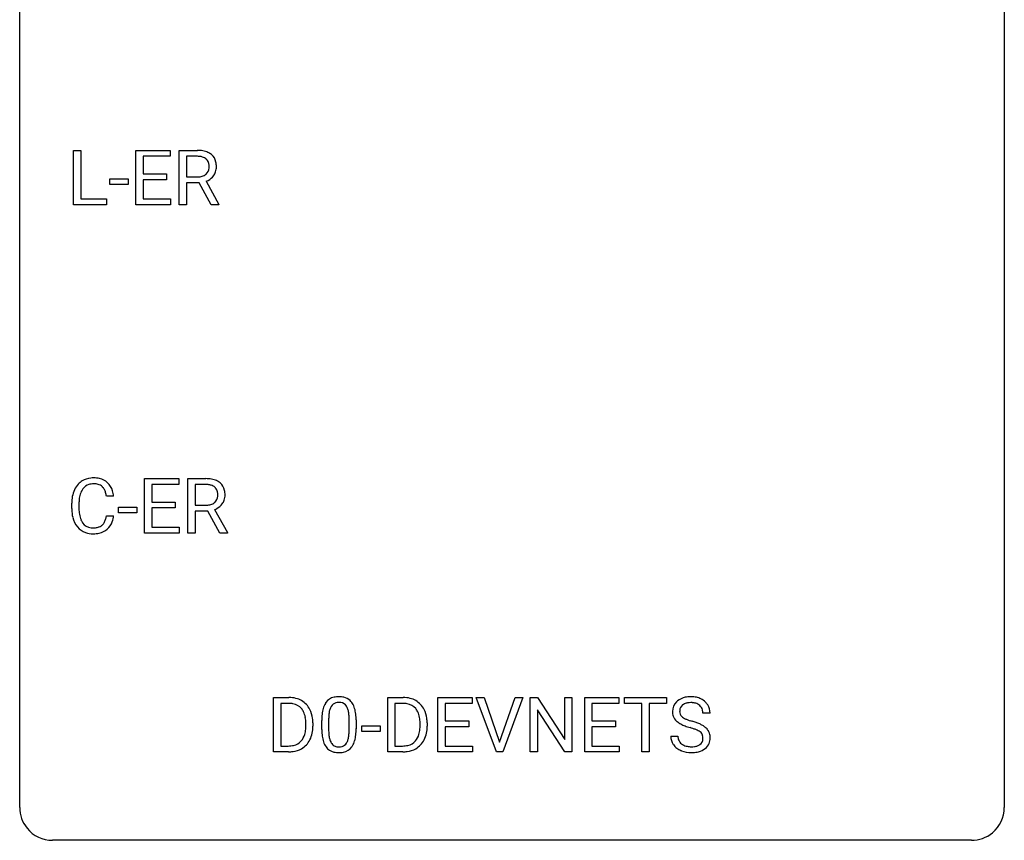
# Model space of a CAD drawing. Extents: x 2.8 to 26.6, y -2.8 to 36.9.
# Drawn here: x 2.8 to 26.6, y -2.8 to 17.1 of the extents above; entities that cross this region are included whole.
import ezdxf

# ---------------------------------------------------------------- set-up
doc = ezdxf.new("R2010")
doc.units = 0
doc.layers.add('DEFAULT_255_1_388', color=255, linetype='CONTINUOUS')
doc.layers.add('DEFAULT_255_2_778', color=255, linetype='CONTINUOUS')

msp = doc.modelspace()

# ---------------------------------------------------------------- linework, layer by layer
at = {"layer": 'DEFAULT_255_1_388'}
for p, q in [((4.082, 12.589), (4.082, 13.905)), ((4.082, 13.905), (4.256, 13.905)), ((4.256, 13.905), (4.256, 12.731)), ((5.588, 12.589), (5.588, 13.905)), ((5.588, 13.905), (6.415, 13.905)), ((6.415, 13.905), (6.415, 13.762)), ((6.639, 12.589), (6.639, 13.905)), ((6.639, 13.905), (7.075, 13.905)), ((6.415, 13.762), (5.762, 13.762)), ((5.762, 13.762), (5.762, 13.339)), ((6.813, 13.762), (6.813, 13.263)), ((7.079, 13.762), (6.813, 13.762)), ((5.762, 13.339), (6.332, 13.339)), ((6.332, 13.339), (6.332, 13.197)), ((4.958, 13.08), (4.958, 13.216)), ((4.958, 13.216), (5.399, 13.216)), ((5.399, 13.216), (5.399, 13.08)), ((6.332, 13.197), (5.762, 13.197)), ((5.762, 13.197), (5.762, 12.731)), ((6.813, 13.263), (7.08, 13.263)), ((7.122, 13.122), (6.813, 13.122)), ((6.813, 13.122), (6.813, 12.589)), ((7.408, 12.589), (7.122, 13.122)), ((7.285, 13.159), (7.594, 12.6)), ((5.399, 13.08), (4.958, 13.08)), ((4.256, 12.731), (4.88, 12.731)), ((4.88, 12.731), (4.88, 12.589)), ((5.762, 12.731), (6.424, 12.731)), ((6.424, 12.731), (6.424, 12.589)), ((4.88, 12.589), (4.082, 12.589)), ((6.424, 12.589), (5.588, 12.589)), ((6.813, 12.589), (6.639, 12.589)), ((7.594, 12.589), (7.408, 12.589)), ((7.594, 12.6), (7.594, 12.589)), ((5.797, 4.652), (5.797, 5.967)), ((5.797, 5.967), (6.624, 5.967)), ((6.624, 5.967), (6.624, 5.825)), ((6.848, 4.652), (6.848, 5.967)), ((6.848, 5.967), (7.283, 5.967)), ((6.624, 5.825), (5.971, 5.825)), ((5.971, 5.825), (5.971, 5.402)), ((7.022, 5.825), (7.022, 5.326)), ((7.288, 5.825), (7.022, 5.825)), ((5.05, 5.545), (4.875, 5.545)), ((4.037, 5.248), (4.037, 5.375)), ((4.211, 5.37), (4.211, 5.243)), ((5.167, 5.143), (5.167, 5.279)), ((5.167, 5.279), (5.608, 5.279)), ((5.608, 5.279), (5.608, 5.143)), ((5.971, 5.402), (6.541, 5.402)), ((6.541, 5.26), (5.971, 5.26)), ((5.971, 5.26), (5.971, 4.794)), ((6.541, 5.402), (6.541, 5.26)), ((7.022, 5.326), (7.289, 5.326)), ((4.875, 5.069), (5.05, 5.069)), ((5.608, 5.143), (5.167, 5.143)), ((7.331, 5.184), (7.022, 5.184)), ((7.022, 5.184), (7.022, 4.652)), ((7.617, 4.652), (7.331, 5.184)), ((7.494, 5.221), (7.803, 4.663)), ((5.971, 4.794), (6.633, 4.794)), ((6.633, 4.794), (6.633, 4.652)), ((6.633, 4.652), (5.797, 4.652)), ((7.022, 4.652), (6.848, 4.652)), ((7.803, 4.652), (7.617, 4.652)), ((7.803, 4.663), (7.803, 4.652)), ((8.919, -0.64), (8.919, 0.676)), ((8.919, 0.676), (9.29, 0.676)), ((9.294, 0.533), (9.092, 0.533)), ((9.092, 0.533), (9.092, -0.498)), ((11.682, -0.64), (11.682, 0.676)), ((11.682, 0.676), (12.053, 0.676)), ((12.058, 0.533), (11.855, 0.533)), ((11.855, 0.533), (11.855, -0.498)), ((12.895, -0.64), (12.895, 0.676)), ((12.895, 0.676), (13.722, 0.676)), ((13.722, 0.533), (13.069, 0.533)), ((13.069, 0.533), (13.069, 0.11)), ((13.722, 0.676), (13.722, 0.533)), ((14.307, -0.64), (13.82, 0.676)), ((13.82, 0.676), (14.008, 0.676)), ((14.008, 0.676), (14.382, -0.409)), ((14.382, -0.409), (14.758, 0.676)), ((14.948, 0.676), (14.46, -0.64)), ((14.758, 0.676), (14.948, 0.676)), ((15.124, -0.64), (15.124, 0.676)), ((15.124, 0.676), (15.299, 0.676)), ((15.299, 0.676), (15.963, -0.343)), ((15.963, -0.343), (15.963, 0.676)), ((15.963, 0.676), (16.135, 0.676)), ((16.135, 0.676), (16.135, -0.64)), ((16.443, -0.64), (16.443, 0.676)), ((16.443, 0.676), (17.27, 0.676)), ((17.27, 0.533), (16.617, 0.533)), ((16.617, 0.533), (16.617, 0.11)), ((17.27, 0.676), (17.27, 0.533)), ((17.405, 0.533), (17.405, 0.676)), ((17.405, 0.676), (18.422, 0.676)), ((17.827, 0.533), (17.405, 0.533)), ((17.827, -0.64), (17.827, 0.533)), ((18.422, 0.533), (17.999, 0.533)), ((17.999, 0.533), (17.999, -0.64)), ((18.422, 0.676), (18.422, 0.533)), ((15.961, -0.64), (15.299, 0.374)), ((15.299, 0.374), (15.299, -0.64)), ((19.476, 0.295), (19.301, 0.295)), ((9.698, -0.018), (9.698, 0.059)), ((9.87, 0.062), (9.87, -0.022)), ((10.083, -0.101), (10.083, 0.122)), ((10.25, 0.163), (10.25, -0.105)), ((10.747, -0.124), (10.747, 0.15)), ((10.914, 0.138), (10.914, -0.079)), ((12.461, -0.018), (12.461, 0.059)), ((12.633, 0.062), (12.633, -0.022)), ((13.069, 0.11), (13.639, 0.11)), ((13.639, 0.11), (13.639, -0.032)), ((16.617, 0.11), (17.187, 0.11)), ((17.187, 0.11), (17.187, -0.032)), ((11.052, -0.149), (11.052, -0.013)), ((11.052, -0.013), (11.493, -0.013)), ((11.493, -0.149), (11.052, -0.149)), ((11.493, -0.013), (11.493, -0.149)), ((13.639, -0.032), (13.069, -0.032)), ((13.069, -0.032), (13.069, -0.498)), ((17.187, -0.032), (16.617, -0.032)), ((16.617, -0.032), (16.617, -0.498)), ((18.523, -0.258), (18.697, -0.258)), ((9.283, -0.64), (8.919, -0.64)), ((9.092, -0.498), (9.275, -0.498)), ((12.046, -0.64), (11.682, -0.64)), ((11.855, -0.498), (12.038, -0.498)), ((13.731, -0.64), (12.895, -0.64)), ((13.069, -0.498), (13.731, -0.498)), ((13.731, -0.498), (13.731, -0.64)), ((14.46, -0.64), (14.307, -0.64)), ((15.299, -0.64), (15.124, -0.64)), ((16.135, -0.64), (15.961, -0.64)), ((17.279, -0.64), (16.443, -0.64)), ((16.617, -0.498), (17.279, -0.498)), ((17.279, -0.498), (17.279, -0.64)), ((17.999, -0.64), (17.827, -0.64))]:
    msp.add_line(p, q, dxfattribs=at)
for centre, radius, start, end in [((7.079, 13.122), 0.783, 80.6536, 90.3427), ((7.126, 13.399), 0.502, 65.6988, 80.833), ((7.18, 13.522), 0.368, 50.0019, 65.4304), ((7.077, 13.246), 0.516, 84.5398, 89.7281), ((7.093, 13.397), 0.364, 72.37, 84.8794), ((7.133, 13.518), 0.237, 48.7809, 72.6969), ((7.152, 13.543), 0.206, 43.5759, 48.2047), ((7.145, 13.539), 0.213, 12.4172, 43.1023), ((7.035, 13.512), 0.327, 359.5239, 12.8809), ((7.205, 13.555), 0.327, 11.6284, 49.5604), ((7.032, 13.513), 0.504, 359.5656, 12.3693), ((7.141, 13.496), 0.22, 310.9875, 356.2715), ((7.056, 13.509), 0.306, 354.9346, 0.0618), ((7.197, 13.494), 0.337, 323.8611, 341.6142), ((7.153, 13.506), 0.383, 341.9984, 0.4822), ((7.083, 13.668), 0.404, 269.5896, 281.8059), ((7.111, 13.539), 0.272, 281.5499, 303.9359), ((7.127, 13.512), 0.241, 304.4411, 311.2111), ((7.114, 13.609), 0.482, 290.8083, 297.2326), ((7.164, 13.52), 0.38, 296.7019, 323.6876), ((4.548, 5.488), 0.496, 95.646, 121.549), ((4.566, 5.363), 0.622, 89.9246, 96.1376), ((4.571, 5.377), 0.609, 76.6779, 90.4564), ((4.616, 5.556), 0.425, 47.4859, 76.9287), ((7.288, 5.184), 0.783, 80.6536, 90.3427), ((7.335, 5.461), 0.502, 65.6988, 80.833), ((4.577, 5.479), 0.522, 136.7832, 155.2473), ((4.533, 5.516), 0.465, 121.7633, 136.4281), ((4.633, 5.474), 0.409, 143.0753, 163.1919), ((4.547, 5.54), 0.301, 109.2998, 143.3037), ((4.562, 5.482), 0.36, 89.3452, 108.5744), ((4.567, 5.35), 0.492, 87.3803, 90.0252), ((4.575, 5.469), 0.374, 74.7009, 87.8124), ((4.61, 5.59), 0.248, 47.4372, 75.0696), ((4.604, 5.59), 0.251, 27.8167, 46.4008), ((4.599, 5.544), 0.444, 16.5424, 46.8935), ((7.286, 5.309), 0.516, 84.5398, 89.7281), ((7.302, 5.46), 0.364, 72.37, 84.8794), ((7.342, 5.581), 0.237, 48.7809, 72.6969), ((7.361, 5.606), 0.206, 43.5759, 48.2047), ((7.354, 5.601), 0.213, 12.4172, 43.1023), ((7.389, 5.585), 0.368, 50.0019, 65.4304), ((7.414, 5.618), 0.327, 11.6284, 49.5604), ((4.911, 5.379), 0.874, 169.5838, 180.2758), ((4.704, 5.417), 0.664, 155.0367, 169.6003), ((4.852, 5.405), 0.639, 162.9376, 174.6209), ((4.48, 5.524), 0.392, 15.7651, 27.941), ((4.256, 5.459), 0.625, 7.8889, 15.9242), ((4.418, 5.485), 0.635, 5.4073, 17.0364), ((7.35, 5.559), 0.22, 310.9875, 356.2715), ((7.244, 5.574), 0.327, 359.5239, 12.8809), ((7.265, 5.571), 0.306, 354.9346, 0.0618), ((7.362, 5.569), 0.383, 341.9984, 0.4822), ((7.241, 5.576), 0.504, 359.5656, 12.3693), ((5.119, 5.248), 1.082, 179.9915, 181.5398), ((5.148, 5.373), 0.936, 174.3421, 180.143), ((5.043, 5.238), 0.832, 179.6817, 189.1506), ((7.292, 5.73), 0.404, 269.5896, 281.8059), ((7.32, 5.601), 0.272, 281.5499, 303.9359), ((7.335, 5.574), 0.241, 304.4411, 311.2111), ((7.323, 5.671), 0.482, 290.8083, 297.2326), ((7.372, 5.583), 0.38, 296.7019, 323.6876), ((7.406, 5.556), 0.337, 323.8611, 341.6142), ((4.886, 5.236), 0.849, 181.122, 193.8755), ((4.619, 5.166), 0.574, 193.548, 219.5756), ((4.762, 5.191), 0.546, 188.9911, 203.5772), ((4.254, 5.161), 0.628, 343.1447, 351.0104), ((4.091, 5.191), 0.794, 350.7125, 351.1627), ((4.433, 5.137), 0.62, 340.1775, 353.7812), ((4.526, 5.087), 0.451, 219.3628, 250.0611), ((4.64, 5.141), 0.415, 203.9075, 215.1312), ((4.536, 5.06), 0.284, 213.9072, 263.8849), ((4.55, 5.149), 0.373, 263.1758, 270.1031), ((4.554, 5.289), 0.513, 269.6723, 279.0607), ((4.584, 5.108), 0.329, 278.8749, 293.635), ((4.62, 5.023), 0.238, 293.8554, 310.0518), ((4.621, 5.016), 0.232, 311.0645, 332.0111), ((4.486, 5.09), 0.385, 331.6587, 343.2877), ((4.61, 5.071), 0.432, 311.456, 340.4421), ((4.545, 5.159), 0.525, 250.7885, 270.6488), ((4.551, 5.439), 0.805, 269.9996, 270.3613), ((4.557, 5.287), 0.654, 269.9359, 282.8097), ((4.606, 5.083), 0.443, 282.4332, 310.7515), ((9.294, 0.016), 0.66, 75.41, 90.3803), ((9.292, 0.019), 0.514, 79.2154, 89.7445), ((9.329, 0.182), 0.347, 40.384, 80.1431), ((9.32, 0.124), 0.549, 60.1455, 75.189), ((9.338, 0.155), 0.513, 26.5254, 60.1451), ((10.592, 0.279), 0.492, 148.7922, 164.5682), ((10.485, 0.339), 0.369, 144.5884, 148.1162), ((10.446, 0.366), 0.322, 101.644, 144.5143), ((10.475, 0.364), 0.189, 105.7981, 149.7388), ((10.494, 0.176), 0.518, 89.5283, 102.582), ((10.495, 0.289), 0.267, 89.3804, 105.6764), ((10.503, 0.171), 0.522, 77.0438, 90.5082), ((10.499, 0.26), 0.296, 81.1057, 90.2187), ((10.519, 0.36), 0.195, 30.7408, 82.4658), ((10.548, 0.356), 0.332, 48.2778, 77.4996), ((10.556, 0.371), 0.316, 36.3142, 47.6307), ((10.458, 0.305), 0.434, 18.2931, 35.677), ((12.057, 0.016), 0.66, 75.41, 90.3803), ((12.055, 0.019), 0.514, 79.2154, 89.7445), ((12.092, 0.182), 0.347, 40.384, 80.1431), ((12.083, 0.124), 0.549, 60.1455, 75.189), ((12.101, 0.155), 0.513, 26.5254, 60.1451), ((18.879, 0.341), 0.314, 132.4834, 181.0242), ((18.945, 0.278), 0.406, 129.2526, 133.4249), ((18.962, 0.253), 0.436, 101.9879, 128.8742), ((18.924, 0.349), 0.184, 127.7287, 176.7106), ((18.951, 0.316), 0.226, 114.0403, 127.9849), ((18.981, 0.244), 0.305, 99.0696, 113.7659), ((19.007, 0.059), 0.635, 89.5906, 102.3171), ((19.009, 0.081), 0.47, 89.6695, 99.2313), ((19.015, 0.095), 0.599, 77.2359, 90.3249), ((19.012, 0.037), 0.515, 86.2643, 90.0533), ((19.023, 0.172), 0.378, 73.7889, 86.6654), ((19.061, 0.296), 0.249, 48.5927, 74.1243), ((19.038, 0.204), 0.488, 63.838, 77.0809), ((19.079, 0.319), 0.219, 14.9782, 48.2005), ((19.069, 0.262), 0.422, 45.9863, 64.1609), ((19.099, 0.295), 0.377, 32.2748, 45.6545), ((19.106, 0.298), 0.37, 359.6507, 32.613), ((9.3, 0.16), 0.383, 26.5778, 40.1534), ((9.196, 0.111), 0.498, 9.6573, 26.1932), ((9.212, 0.088), 0.656, 7.403, 26.8322), ((11.427, 0.127), 1.344, 173.7674, 180.2316), ((10.919, 0.185), 0.833, 164.3059, 173.9001), ((11.201, 0.168), 0.95, 172.0258, 178.0705), ((10.829, 0.221), 0.575, 163.3765, 172.1411), ((10.594, 0.292), 0.329, 149.4208, 163.6283), ((10.46, 0.321), 0.265, 24.2875, 31.3934), ((10.328, 0.265), 0.409, 12.0807, 23.8171), ((10.018, 0.196), 0.726, 4.8365, 12.2906), ((9.545, 0.154), 1.202, 359.8093, 4.9408), ((10.172, 0.207), 0.736, 8.0247, 18.5606), ((9.704, 0.138), 1.21, 1.1275, 8.1718), ((12.063, 0.16), 0.383, 26.5778, 40.1534), ((11.959, 0.111), 0.498, 9.6573, 26.1932), ((11.975, 0.088), 0.656, 7.403, 26.8322), ((18.88, 0.332), 0.315, 179.5063, 199.8695), ((19, 0.338), 0.26, 175.1781, 180.0581), ((18.905, 0.337), 0.166, 179.6141, 228.1247), ((19, 0.298), 0.301, 359.4697, 14.9832), ((8.93, 0.063), 0.768, 359.6455, 9.8608), ((9.033, 0.06), 0.837, 0.1606, 7.7176), ((11.543, 0.151), 1.292, 177.8639, 179.5036), ((9.339, 0.123), 1.575, 0.5433, 1.3867), ((11.693, 0.063), 0.768, 359.6455, 9.8608), ((11.796, 0.06), 0.837, 0.1606, 7.7176), ((18.871, 0.334), 0.308, 200.6782, 228.1765), ((18.926, 0.388), 0.385, 227.4063, 229.9877), ((19.015, 0.5), 0.528, 230.4982, 241.8088), ((19.187, 0.815), 0.887, 241.6337, 249.0065), ((18.955, 0.383), 0.233, 226.5785, 230.8792), ((19.008, 0.453), 0.321, 231.4636, 241.9262), ((19.142, 0.701), 0.603, 241.7177, 248.3259), ((19.298, 1.087), 1.02, 248.2007, 252.4528), ((19.434, 1.506), 1.459, 252.3389, 254.347), ((18.585, -1.529), 1.692, 71.0197, 74.4085), ((18.776, -0.979), 1.109, 66.1845, 71.0865), ((18.951, -0.585), 0.678, 59.3537, 66.2693), ((9.281, -0.105), 0.407, 318.7418, 343.6873), ((9.078, -0.042), 0.619, 343.3325, 355.8549), ((8.842, -0.019), 0.856, 355.4989, 0.079), ((9.237, -0.063), 0.629, 333.0707, 348.7181), ((9.051, -0.026), 0.819, 348.729, 0.3013), ((11.595, -0.082), 1.512, 180.7435, 181.1522), ((11.29, -0.093), 1.207, 180.8977, 188.0055), ((11.421, -0.109), 1.171, 179.7996, 185.2461), ((10.966, -0.152), 0.714, 185.1412, 193.0082), ((9.776, -0.126), 0.97, 351.8072, 357.7958), ((9.413, -0.107), 1.334, 357.5871, 359.2682), ((10.058, -0.142), 0.853, 344.4935, 353.9764), ((9.536, -0.084), 1.378, 353.8441, 0.2288), ((12.044, -0.105), 0.407, 318.7418, 343.6873), ((11.841, -0.042), 0.619, 343.3325, 355.8549), ((11.605, -0.019), 0.856, 355.4989, 0.079), ((12.001, -0.063), 0.629, 333.0707, 348.7181), ((11.814, -0.026), 0.819, 348.729, 0.3013), ((19.376, 1.302), 1.409, 248.9197, 254.1442), ((18.491, -1.787), 1.805, 71.7184, 73.9261), ((18.693, -1.182), 1.166, 68.006, 71.8055), ((18.886, -0.706), 0.653, 62.2517, 68.1219), ((19.042, -0.413), 0.321, 52.7382, 62.4979), ((19.135, -0.291), 0.168, 16.4721, 52.6262), ((19.051, -0.416), 0.481, 49.1022, 59.3294), ((19.143, -0.311), 0.342, 32.7924, 49.2504), ((19.178, -0.286), 0.299, 31.1212, 32.3977), ((19.169, -0.289), 0.308, 8.1117, 30.7958), ((9.319, -0.134), 0.359, 283.7699, 318.1557), ((9.346, -0.122), 0.505, 299.2531, 333.4571), ((10.845, -0.157), 0.757, 187.8816, 198.2347), ((10.565, -0.252), 0.462, 197.9695, 215.2623), ((10.669, -0.222), 0.408, 192.7897, 205.2507), ((10.551, -0.275), 0.279, 205.8002, 211.2546), ((10.492, -0.314), 0.208, 210.379, 238.4008), ((10.518, -0.327), 0.193, 287.7958, 329.0809), ((10.411, -0.259), 0.32, 328.6635, 343.3325), ((10.166, -0.183), 0.576, 343.0498, 351.9392), ((10.394, -0.238), 0.503, 329.2804, 344.7473), ((12.082, -0.134), 0.359, 283.7699, 318.1557), ((12.109, -0.122), 0.505, 299.2531, 333.4571), ((18.87, -0.263), 0.347, 179.2419, 215.2648), ((18.901, -0.241), 0.385, 215.3403, 233.0843), ((18.956, -0.262), 0.259, 179.3356, 199.1046), ((18.919, -0.271), 0.221, 199.883, 232.7061), ((18.972, -0.204), 0.306, 232.3736, 255.5137), ((19.091, -0.275), 0.232, 290.6616, 307.0374), ((19.125, -0.316), 0.179, 306.3942, 355.3032), ((19.083, -0.305), 0.221, 359.4175, 16.1976), ((19.067, -0.308), 0.237, 354.3662, 0.0709), ((19.169, -0.312), 0.311, 307.5917, 336.4314), ((19.148, -0.31), 0.33, 337.4732, 0.7538), ((19.078, -0.304), 0.401, 359.8391, 8.4707), ((9.279, 0.02), 0.518, 269.497, 284.0205), ((9.277, 0.125), 0.764, 270.4447, 278.4508), ((9.306, -0.045), 0.592, 278.1072, 299.034), ((10.45, -0.329), 0.323, 215.8618, 257.2788), ((10.495, -0.155), 0.503, 256.6229, 270.5105), ((10.49, -0.309), 0.212, 239.6522, 265.9794), ((10.5, -0.233), 0.288, 265.1324, 270.0603), ((10.503, -0.27), 0.251, 269.3314, 287.218), ((10.503, -0.141), 0.517, 269.5979, 281.6733), ((10.549, -0.329), 0.324, 280.5802, 324.9173), ((10.506, -0.299), 0.375, 324.9361, 328.6153), ((12.042, 0.02), 0.518, 269.497, 284.0205), ((12.04, 0.125), 0.764, 270.4447, 278.4508), ((12.069, -0.045), 0.592, 278.1072, 299.034), ((18.963, -0.157), 0.49, 233.1672, 246.4952), ((19.01, -0.058), 0.599, 246.138, 248.0541), ((19.016, -0.036), 0.622, 248.2707, 270.4055), ((19.01, -0.064), 0.451, 255.2448, 267.5318), ((19.02, 0.074), 0.59, 267.1565, 270.0295), ((19.023, 0.024), 0.54, 269.7, 278.1662), ((19.021, 0.193), 0.851, 269.9709, 272.8181), ((19.035, -0.009), 0.648, 272.4385, 284.6465), ((19.052, -0.17), 0.344, 278.0229, 290.6255), ((19.091, -0.214), 0.436, 284.3734, 307.1426), ((19.117, -0.255), 0.387, 307.6561, 308.4562)]:
    msp.add_arc(centre, radius, start, end, dxfattribs=at)
at = {"layer": 'DEFAULT_255_2_778'}
for p, q in [((2.779, -1.984), (2.779, 36.116)), ((26.591, 36.116), (26.591, -1.984)), ((25.797, -2.778), (3.572, -2.778))]:
    msp.add_line(p, q, dxfattribs=at)
for centre, start, end in [((3.57, -1.986), 179.8524, 219.1642), ((25.8, -1.986), 309.4762, 0.1483), ((3.57, -1.987), 219.1282, 270.1454), ((25.799, -1.987), 269.8517, 309.5112)]:
    msp.add_arc(centre, 0.791, start, end, dxfattribs=at)

doc.saveas('drawing.dxf')
